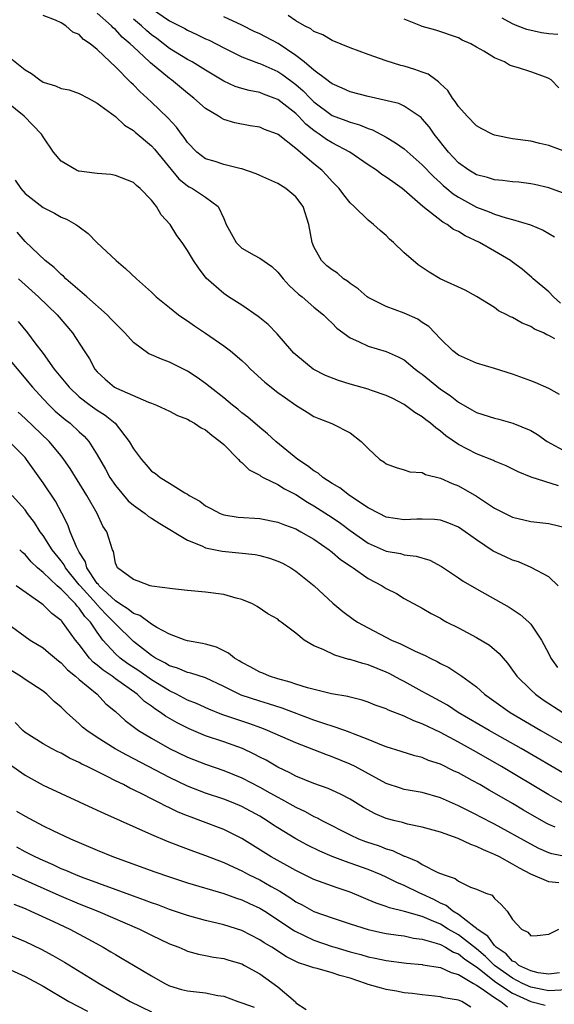
# Model space of a CAD drawing. Units: inches. Extents: x 2649000 to 2650152, y 1470843 to 1473000.
# Drawn here: x 2649116 to 2649176, y 1472623 to 1472732 of the extents above; entities that cross this region are included whole.
import ezdxf

# ---------------------------------------------------------------- set-up
doc = ezdxf.new("R2010")
doc.units = ezdxf.units.IN
doc.header["$MEASUREMENT"] = 0
doc.layers.add('LD26491470_2ft', color=24, linetype='Continuous')

msp = doc.modelspace()

# ---------------------------------------------------------------- linework, layer by layer
at = {"layer": 'LD26491470_2ft'}
for points, elevation in [([(2649176.2, 1472690.2), (2649175, 1472690.86), (2649173.5, 1472691.5), (2649173, 1472691.7), (2649171, 1472692.42), (2649169, 1472693.05), (2649167, 1472693.65), (2649165, 1472694.54), (2649164.39, 1472695), (2649163, 1472696.33), (2649162.4, 1472697), (2649161.71, 1472697.71), (2649161, 1472698.17), (2649160.52, 1472698.52), (2649159, 1472699.2), (2649157, 1472699.92), (2649155, 1472700.91), (2649154.88, 1472701), (2649153.88, 1472701.88), (2649153, 1472702.48), (2649152.72, 1472702.72), (2649152.28, 1472703), (2649151.6, 1472703.6), (2649151, 1472703.99), (2649150.44, 1472704.44), (2649149.83, 1472705), (2649149, 1472706.52), (2649148.8, 1472707), (2649148.44, 1472709), (2649147.8, 1472711), (2649147, 1472712.08), (2649145.89, 1472713), (2649145, 1472713.54), (2649143, 1472714.42), (2649142.61, 1472714.61), (2649141, 1472715.18), (2649140.79, 1472715.21), (2649139, 1472715.65), (2649138.04, 1472715.96), (2649137, 1472716.27), (2649136.02, 1472717), (2649135, 1472718.07), (2649134.63, 1472718.63), (2649134.32, 1472719), (2649133.76, 1472719.76), (2649132.8, 1472720.8), (2649131, 1472722.56), (2649130.53, 1472723), (2649129.71, 1472723.71), (2649129, 1472724.46), (2649128.71, 1472724.71), (2649127, 1472726.45), (2649126.41, 1472727), (2649125, 1472728.38), (2649124.23, 1472729), (2649123.48, 1472729.48), (2649123, 1472730.02), (2649122.3, 1472730.3), (2649121.53, 1472731), (2649121, 1472731.31), (2649120.38, 1472731.62), (2649119, 1472732.15)], 8948), ([(2649175.67, 1472696.33), (2649175, 1472696.7), (2649174.79, 1472696.79), (2649174.41, 1472697), (2649173.43, 1472697.43), (2649173, 1472697.71), (2649172.07, 1472698.07), (2649171, 1472698.69), (2649170.77, 1472698.77), (2649170.36, 1472699), (2649169.45, 1472699.45), (2649169, 1472699.8), (2649167, 1472701.03), (2649165.74, 1472701.74), (2649162.99, 1472703), (2649161.74, 1472703.74), (2649160.54, 1472704.54), (2649159.97, 1472705), (2649159, 1472705.85), (2649157.82, 1472707), (2649157.38, 1472707.38), (2649157, 1472707.8), (2649156.32, 1472708.32), (2649155.59, 1472709), (2649155, 1472709.47), (2649153.46, 1472711), (2649153, 1472711.4), (2649152.29, 1472712.29), (2649151.78, 1472713), (2649151, 1472713.77), (2649150.42, 1472714.42), (2649149.86, 1472715), (2649149, 1472715.71), (2649147, 1472717.4), (2649145.05, 1472718.95), (2649144.97, 1472719), (2649143.53, 1472719.53), (2649143, 1472719.77), (2649141.92, 1472719.92), (2649140.24, 1472720.24), (2649139, 1472720.63), (2649138.76, 1472720.76), (2649138.43, 1472721), (2649137, 1472721.84), (2649135.7, 1472723), (2649135, 1472723.53), (2649133.21, 1472725), (2649133, 1472725.15), (2649130.89, 1472726.89), (2649130.79, 1472727), (2649129, 1472728.65), (2649128.64, 1472729), (2649127.75, 1472729.75), (2649127, 1472730.57), (2649126.76, 1472730.76), (2649126.56, 1472731), (2649125, 1472732.41)], 8950), ([(2649131, 1472732.92), (2649133, 1472731.56), (2649134.68, 1472730.68), (2649135, 1472730.5), (2649136.04, 1472730.04), (2649137, 1472729.57), (2649137.39, 1472729.39), (2649139, 1472728.55), (2649141, 1472727.57), (2649142.86, 1472726.86), (2649143, 1472726.83), (2649145, 1472725.94), (2649145.56, 1472725.56), (2649147, 1472724.49), (2649147.8, 1472723.8), (2649148.58, 1472723), (2649149, 1472722.59), (2649151, 1472721.08), (2649152.52, 1472720.52), (2649153, 1472720.32), (2649154.04, 1472720.04), (2649155, 1472719.63), (2649155.48, 1472719.47), (2649157, 1472718.65), (2649158.04, 1472718.04), (2649159, 1472717.37), (2649161, 1472715.62), (2649162.26, 1472714.26), (2649163, 1472713.62), (2649163.32, 1472713.32), (2649163.73, 1472713), (2649164.41, 1472712.41), (2649165, 1472712.04), (2649167, 1472710.92), (2649168.4, 1472710.4), (2649169, 1472710.14), (2649170.27, 1472709.73), (2649171, 1472709.57), (2649172.97, 1472708.97), (2649174.38, 1472708.38), (2649175, 1472707.99), (2649175.63, 1472707.63)], 8954), ([(2649176.52, 1472712.52), (2649175, 1472713.05), (2649173.43, 1472713.43), (2649173, 1472713.52), (2649171.68, 1472713.68), (2649171, 1472713.74), (2649169.87, 1472713.87), (2649169, 1472713.94), (2649168.21, 1472714.21), (2649167, 1472714.5), (2649166.69, 1472714.69), (2649166.15, 1472715), (2649165, 1472715.82), (2649163.88, 1472717), (2649162.3, 1472719), (2649161.79, 1472719.79), (2649161, 1472720.71), (2649160.86, 1472720.86), (2649159, 1472722.11), (2649158.39, 1472722.39), (2649155, 1472723.16), (2649153, 1472723.67), (2649152.11, 1472724.1), (2649151, 1472724.56), (2649150.77, 1472724.77), (2649150.43, 1472725), (2649149, 1472726.08), (2649147.91, 1472727), (2649147, 1472727.71), (2649145.04, 1472729.04), (2649143, 1472730.12), (2649142.38, 1472730.38), (2649141, 1472731.07), (2649139, 1472732)], 8956), ([(2649177.01, 1472717), (2649175, 1472717.73), (2649174.03, 1472717.97), (2649173, 1472718.21), (2649171, 1472718.48), (2649169, 1472718.88), (2649168.72, 1472719), (2649167.6, 1472719.6), (2649167, 1472719.94), (2649165.97, 1472721), (2649165, 1472722.06), (2649164.63, 1472722.63), (2649164.35, 1472723), (2649163.83, 1472723.83), (2649163, 1472724.57), (2649162.79, 1472724.79), (2649162.48, 1472725), (2649161.64, 1472725.64), (2649161, 1472725.88), (2649160.17, 1472726.17), (2649159, 1472726.53), (2649158.61, 1472726.61), (2649157, 1472727.11), (2649155, 1472727.81), (2649153, 1472728.55), (2649151, 1472729.36), (2649149.98, 1472729.98), (2649149, 1472730.38), (2649148.66, 1472730.66), (2649147.96, 1472731), (2649147, 1472731.54), (2649146.15, 1472732.15)], 8958), ([(2649176.02, 1472730.02), (2649175, 1472730.1), (2649174.21, 1472730.21), (2649172.59, 1472730.59), (2649171.5, 1472731), (2649171, 1472731.21), (2649169.84, 1472731.84)], 8962), ([(2649176.29, 1472700.29), (2649175.51, 1472701), (2649175, 1472701.54), (2649173.26, 1472703), (2649173.13, 1472703.13), (2649172.05, 1472704.05), (2649171, 1472704.83), (2649170.76, 1472705), (2649169, 1472706.05), (2649167.32, 1472707), (2649165.73, 1472707.73), (2649165, 1472708.21), (2649164.46, 1472708.46), (2649163.76, 1472709), (2649163.26, 1472709.26), (2649161.06, 1472711), (2649159, 1472712.82), (2649158.77, 1472713), (2649157.72, 1472713.72), (2649157, 1472714.24), (2649156.53, 1472714.53), (2649155.91, 1472715), (2649155, 1472715.59), (2649152.96, 1472717), (2649151, 1472718.03), (2649150.4, 1472718.4), (2649149.59, 1472719), (2649149.23, 1472719.23), (2649149, 1472719.39), (2649148.1, 1472720.1), (2649147.27, 1472721), (2649147, 1472721.27), (2649145, 1472722.83), (2649144.58, 1472723), (2649143.42, 1472723.42), (2649143, 1472723.6), (2649141.82, 1472723.82), (2649141, 1472724.05), (2649140.28, 1472724.28), (2649139, 1472724.86), (2649137, 1472726.07), (2649135.51, 1472727), (2649135, 1472727.28), (2649133, 1472728.5), (2649131.59, 1472729.59), (2649131, 1472730), (2649130.46, 1472730.46), (2649129.88, 1472731), (2649129, 1472731.74)], 8952), ([(2649176.13, 1472724.13), (2649175.25, 1472725), (2649175, 1472725.18), (2649174.74, 1472725.26), (2649173, 1472725.91), (2649171.65, 1472726.35), (2649171, 1472726.52), (2649170.64, 1472726.64), (2649170.1, 1472727), (2649169, 1472727.45), (2649167.81, 1472728.19), (2649167, 1472728.64), (2649166.38, 1472729), (2649165.42, 1472729.42), (2649165, 1472729.68), (2649162.51, 1472730.51), (2649161, 1472730.93), (2649160.82, 1472731), (2649159, 1472731.74)], 8960), ([(2649115, 1472727.74), (2649117, 1472726.13), (2649117.73, 1472725.73), (2649118.65, 1472725), (2649119, 1472724.77), (2649120.36, 1472724.36), (2649121, 1472724.07), (2649121.89, 1472723.89), (2649123, 1472723.52), (2649123.99, 1472723), (2649125, 1472722.44), (2649127, 1472720.96), (2649128.01, 1472720.01), (2649129, 1472719.41), (2649129.21, 1472719.21), (2649131, 1472717.7), (2649131.34, 1472717.34), (2649134.05, 1472714.05), (2649135, 1472713.28), (2649135.17, 1472713.17), (2649135.53, 1472713), (2649137, 1472712.03), (2649138.38, 1472711), (2649139, 1472709.66), (2649139.26, 1472709), (2649140.4, 1472707), (2649141, 1472706.39), (2649142.39, 1472705.61), (2649143, 1472705.28), (2649144.34, 1472704.34), (2649145, 1472703.72), (2649145.58, 1472703), (2649146.24, 1472702.24), (2649147.3, 1472701.3), (2649147.69, 1472701), (2649149, 1472699.85), (2649150.07, 1472699), (2649150.52, 1472698.52), (2649151, 1472698.07), (2649151.53, 1472697.53), (2649153, 1472696.47), (2649153.94, 1472696.06), (2649155, 1472695.52), (2649157, 1472694.93), (2649158.34, 1472694.34), (2649159, 1472694.02), (2649160.22, 1472693), (2649160.66, 1472692.66), (2649161, 1472692.42), (2649163, 1472690.78), (2649164.07, 1472690.07), (2649165, 1472689.32), (2649166.5, 1472688.5), (2649167, 1472688.21), (2649169, 1472687.57), (2649169.46, 1472687.46), (2649171.03, 1472687.03), (2649173, 1472686.2), (2649173.75, 1472685.75), (2649174.84, 1472685), (2649177, 1472683.79)], 8946), ([(2649176.07, 1472680.07), (2649173.05, 1472681.05), (2649171.63, 1472681.63), (2649170.29, 1472682.29), (2649169, 1472682.81), (2649168.88, 1472682.88), (2649167, 1472683.6), (2649165, 1472684.66), (2649163.62, 1472685.62), (2649163, 1472686.14), (2649162.48, 1472686.48), (2649161.89, 1472687), (2649161.38, 1472687.38), (2649161, 1472687.71), (2649160.18, 1472688.18), (2649159, 1472689.08), (2649157.73, 1472689.73), (2649157, 1472690.09), (2649155.38, 1472690.62), (2649155, 1472690.77), (2649153, 1472691.34), (2649151.73, 1472691.73), (2649150.29, 1472692.29), (2649148.92, 1472693), (2649147, 1472694.56), (2649146.77, 1472694.77), (2649146.55, 1472695), (2649144.91, 1472696.91), (2649143.92, 1472697.92), (2649142.82, 1472698.82), (2649141, 1472700.07), (2649139.52, 1472701), (2649139, 1472701.35), (2649137.07, 1472703.07), (2649136.21, 1472704.21), (2649135.66, 1472705), (2649135, 1472706.12), (2649134.41, 1472707), (2649133.8, 1472707.8), (2649133.07, 1472709), (2649132.08, 1472710.08), (2649131.56, 1472711), (2649131, 1472711.7), (2649129.75, 1472713), (2649129.33, 1472713.33), (2649129, 1472713.66), (2649127, 1472714.44), (2649126.52, 1472714.52), (2649125, 1472714.65), (2649124.7, 1472714.7), (2649123, 1472714.9), (2649122.92, 1472714.92), (2649122.71, 1472715), (2649121, 1472716.01), (2649120.14, 1472717), (2649119, 1472718.7), (2649118.84, 1472719), (2649116.9, 1472721), (2649115, 1472722.55)], 8944), ([(2649115.91, 1472713.91), (2649116.52, 1472713), (2649117, 1472712.45), (2649119, 1472710.87), (2649120.27, 1472710.27), (2649121, 1472709.8), (2649121.59, 1472709.59), (2649122.63, 1472709), (2649122.86, 1472708.86), (2649123, 1472708.73), (2649123.99, 1472707.99), (2649124.96, 1472707), (2649127.1, 1472705), (2649128.14, 1472704.14), (2649129.35, 1472703), (2649131, 1472701.51), (2649131.53, 1472701), (2649133, 1472699.8), (2649134.01, 1472699), (2649134.58, 1472698.58), (2649135, 1472698.34), (2649135.78, 1472697.78), (2649137, 1472696.99), (2649139, 1472695.59), (2649139.77, 1472695), (2649141, 1472693.94), (2649141.49, 1472693.49), (2649141.98, 1472693), (2649143.56, 1472691.56), (2649145, 1472690.42), (2649145.83, 1472689.83), (2649147, 1472689.01), (2649148.24, 1472688.24), (2649149, 1472687.74), (2649149.52, 1472687.52), (2649150.99, 1472686.99), (2649153, 1472685.94), (2649154.22, 1472685), (2649155, 1472684.22), (2649156.31, 1472683), (2649156.73, 1472682.73), (2649157, 1472682.51), (2649158.09, 1472682.09), (2649159, 1472681.83), (2649159.62, 1472681.62), (2649161, 1472681.54), (2649161.34, 1472681.34), (2649163, 1472680.94), (2649164.32, 1472680.32), (2649165, 1472680.08), (2649167, 1472678.94), (2649169, 1472677.62), (2649171, 1472676.62), (2649173, 1472676.13), (2649175, 1472675.89), (2649177, 1472675.44)], 8942), ([(2649176.04, 1472669), (2649175, 1472670.01), (2649173.05, 1472671.05), (2649171.65, 1472671.65), (2649171, 1472671.85), (2649170.2, 1472672.2), (2649168.85, 1472672.85), (2649167, 1472674.08), (2649165.75, 1472675), (2649165, 1472675.51), (2649163.95, 1472675.95), (2649163, 1472676.27), (2649162.34, 1472676.34), (2649161, 1472676.38), (2649160.38, 1472676.38), (2649159, 1472676.31), (2649157, 1472676.62), (2649156.22, 1472677), (2649155, 1472677.64), (2649152.92, 1472679), (2649151.86, 1472679.86), (2649151, 1472680.34), (2649149.99, 1472681), (2649149.46, 1472681.46), (2649149, 1472681.72), (2649148.29, 1472682.29), (2649147.2, 1472683), (2649144.77, 1472685), (2649143.84, 1472685.84), (2649143, 1472686.53), (2649141.66, 1472687.66), (2649141, 1472688.16), (2649140.55, 1472688.55), (2649139.97, 1472689), (2649139, 1472689.82), (2649137.51, 1472691), (2649137, 1472691.42), (2649136.08, 1472692.08), (2649135, 1472692.76), (2649133, 1472693.77), (2649132.1, 1472694.1), (2649131, 1472694.59), (2649130.7, 1472694.7), (2649129, 1472695.94), (2649128.06, 1472697), (2649127.54, 1472697.54), (2649127, 1472698.04), (2649126.54, 1472698.54), (2649126.08, 1472699), (2649123.85, 1472701), (2649121.52, 1472703), (2649121.27, 1472703.27), (2649121, 1472703.46), (2649120.23, 1472704.23), (2649119.22, 1472705), (2649117, 1472707.13), (2649116.14, 1472708.14)], 8940), ([(2649116.28, 1472703), (2649118.5, 1472701), (2649120.55, 1472699), (2649122.26, 1472697), (2649123.53, 1472695), (2649124.13, 1472694.13), (2649124.72, 1472693), (2649125, 1472692.69), (2649125.89, 1472691.89), (2649126.91, 1472691), (2649127.12, 1472690.88), (2649130.68, 1472689.32), (2649131, 1472689.22), (2649131.55, 1472689), (2649133, 1472688.33), (2649133.87, 1472687.87), (2649135, 1472687.45), (2649135.27, 1472687.27), (2649135.78, 1472687), (2649136.5, 1472686.5), (2649137, 1472686.28), (2649137.69, 1472685.69), (2649138.62, 1472685), (2649139, 1472684.64), (2649140.65, 1472683), (2649140.79, 1472682.79), (2649141, 1472682.64), (2649141.83, 1472681.83), (2649143, 1472681.24), (2649143.13, 1472681.13), (2649143.39, 1472681), (2649145, 1472680.21), (2649145.73, 1472679.73), (2649147, 1472679.1), (2649148.28, 1472678.28), (2649149, 1472677.88), (2649151, 1472676.58), (2649151.93, 1472675.93), (2649153, 1472675.12), (2649155, 1472673.73), (2649157, 1472672.84), (2649158.57, 1472672.57), (2649159, 1472672.45), (2649160.3, 1472672.3), (2649161.84, 1472671.84), (2649163.14, 1472671.14), (2649165, 1472669.89), (2649165.54, 1472669.54), (2649167, 1472668.67), (2649170.63, 1472666.63), (2649171.84, 1472665.84), (2649172.79, 1472665), (2649173, 1472664.78), (2649174.21, 1472663), (2649175, 1472661.49), (2649175.24, 1472661), (2649175.96, 1472659.96)], 8938), ([(2649116.25, 1472698.25), (2649117.28, 1472697), (2649118.09, 1472695.91), (2649119, 1472694.72), (2649120.23, 1472693), (2649121.87, 1472691), (2649123, 1472689.94), (2649124.23, 1472689), (2649125, 1472688.44), (2649125.89, 1472687.89), (2649126.99, 1472687), (2649128.55, 1472685), (2649129, 1472684.18), (2649129.88, 1472683), (2649130.41, 1472682.41), (2649131, 1472681.7), (2649131.44, 1472681.44), (2649131.96, 1472681), (2649133, 1472680.37), (2649134.69, 1472679.31), (2649135, 1472679.15), (2649135.19, 1472679), (2649136.37, 1472678.37), (2649137, 1472677.88), (2649137.56, 1472677.56), (2649138.61, 1472677), (2649139, 1472676.86), (2649140.61, 1472676.61), (2649143, 1472676.45), (2649145, 1472676.07), (2649145.75, 1472675.75), (2649147, 1472675.3), (2649147.56, 1472675), (2649149, 1472674.16), (2649150.68, 1472673), (2649150.85, 1472672.85), (2649151, 1472672.75), (2649151.93, 1472671.93), (2649153.13, 1472671.13), (2649153.35, 1472671), (2649155, 1472669.81), (2649156.57, 1472669), (2649157, 1472668.72), (2649158.14, 1472668.14), (2649159, 1472667.62), (2649161, 1472666.53), (2649161.96, 1472665.96), (2649163, 1472665.42), (2649163.26, 1472665.26), (2649163.72, 1472665), (2649165, 1472664.34), (2649167, 1472663.27), (2649168.43, 1472662.43), (2649169.52, 1472661.52), (2649169.95, 1472661), (2649170.44, 1472660.44), (2649171, 1472659.69), (2649171.47, 1472659), (2649173, 1472657.48), (2649173.52, 1472657), (2649174.4, 1472656.4), (2649176.56, 1472655)], 8936), ([(2649115, 1472694.39), (2649117.81, 1472691), (2649119, 1472689.69), (2649119.66, 1472689), (2649120.35, 1472688.35), (2649121.43, 1472687.43), (2649121.98, 1472687), (2649123, 1472686.05), (2649123.56, 1472685.56), (2649124.05, 1472685), (2649125, 1472683.49), (2649125.91, 1472681.91), (2649126.4, 1472681), (2649127, 1472680.11), (2649128.42, 1472678.42), (2649129, 1472677.94), (2649130.31, 1472677), (2649130.69, 1472676.69), (2649131, 1472676.5), (2649131.91, 1472675.91), (2649135, 1472674.06), (2649136.58, 1472673.42), (2649137, 1472673.22), (2649138.83, 1472672.83), (2649140.67, 1472672.67), (2649142.47, 1472672.47), (2649143, 1472672.37), (2649144.08, 1472672.08), (2649145, 1472671.75), (2649145.51, 1472671.51), (2649146.42, 1472671), (2649147, 1472670.63), (2649149.03, 1472669), (2649151.09, 1472667.09), (2649152.18, 1472666.18), (2649153.33, 1472665.33), (2649153.82, 1472665), (2649155, 1472664.35), (2649157.6, 1472663), (2649158.59, 1472662.59), (2649160.21, 1472661.79), (2649161.31, 1472661.31), (2649161.87, 1472661), (2649162.64, 1472660.64), (2649163, 1472660.42), (2649163.95, 1472659.95), (2649165.17, 1472659.17), (2649165.38, 1472659), (2649167, 1472657.81), (2649167.9, 1472657), (2649170.72, 1472655), (2649174.13, 1472653), (2649179, 1472650.19)], 8934), ([(2649177, 1472648.04), (2649171.94, 1472651), (2649168.4, 1472653), (2649164.98, 1472655), (2649163.78, 1472655.78), (2649162.49, 1472656.49), (2649161.54, 1472657), (2649161, 1472657.32), (2649159, 1472658.43), (2649158.62, 1472658.62), (2649157.31, 1472659.31), (2649157, 1472659.45), (2649155, 1472660.25), (2649154.4, 1472660.4), (2649153, 1472660.85), (2649152.87, 1472660.87), (2649151.32, 1472661.32), (2649150.03, 1472661.97), (2649149, 1472662.37), (2649147.92, 1472663), (2649147, 1472663.75), (2649145.38, 1472665), (2649145.15, 1472665.15), (2649145, 1472665.3), (2649143.89, 1472665.89), (2649142.72, 1472666.72), (2649142.19, 1472667), (2649141, 1472667.48), (2649140.37, 1472667.63), (2649139, 1472668.03), (2649137, 1472668.3), (2649135, 1472668.49), (2649133.33, 1472668.67), (2649131.04, 1472668.96), (2649130.85, 1472669), (2649129.53, 1472669.53), (2649129, 1472669.7), (2649127.25, 1472671), (2649127, 1472671.53), (2649126.8, 1472672.8), (2649126.69, 1472673), (2649126.05, 1472675), (2649125.6, 1472675.6), (2649124.98, 1472677), (2649123.86, 1472679), (2649121.98, 1472681.98), (2649121.3, 1472683), (2649121, 1472683.39), (2649119.69, 1472685), (2649117, 1472687.54), (2649116.24, 1472688.24)], 8932), ([(2649176.83, 1472644.83), (2649175, 1472645.88), (2649169.75, 1472649), (2649167, 1472650.58), (2649165, 1472651.7), (2649163, 1472652.76), (2649161, 1472653.73), (2649160.06, 1472654.06), (2649159, 1472654.58), (2649157.25, 1472655.25), (2649157, 1472655.38), (2649155.79, 1472655.79), (2649155, 1472656.13), (2649154.34, 1472656.34), (2649153, 1472656.68), (2649152.75, 1472656.75), (2649150.95, 1472657.05), (2649148.29, 1472657.71), (2649147, 1472658.13), (2649146.36, 1472658.36), (2649145, 1472658.72), (2649144.09, 1472659), (2649143.33, 1472659.33), (2649143, 1472659.44), (2649142, 1472660), (2649141, 1472660.52), (2649140.71, 1472660.71), (2649140.21, 1472661), (2649139.55, 1472661.55), (2649138.22, 1472662.22), (2649137, 1472662.56), (2649136.64, 1472662.64), (2649135, 1472662.91), (2649134.74, 1472663), (2649133, 1472663.67), (2649131.59, 1472664.41), (2649131, 1472664.77), (2649129.71, 1472665.71), (2649129, 1472665.94), (2649128.43, 1472666.43), (2649127.49, 1472667), (2649127, 1472667.33), (2649125.21, 1472669), (2649125.14, 1472669.14), (2649125, 1472669.27), (2649123.85, 1472671), (2649123.68, 1472671.68), (2649123, 1472672.73), (2649122.69, 1472673.31), (2649122.01, 1472675), (2649121.75, 1472675.75), (2649121.06, 1472677.06), (2649120.36, 1472678.36), (2649119, 1472680.4), (2649117.18, 1472683), (2649117, 1472683.2), (2649115.23, 1472685)], 8930), ([(2649175.7, 1472642.3), (2649175, 1472642.58), (2649174.72, 1472642.72), (2649172.19, 1472644.19), (2649171, 1472644.9), (2649169, 1472646.06), (2649168.39, 1472646.39), (2649167.36, 1472647), (2649166.53, 1472647.47), (2649165, 1472648.3), (2649164.51, 1472648.51), (2649163, 1472649.27), (2649161.69, 1472649.69), (2649161, 1472650), (2649160.18, 1472650.18), (2649158.67, 1472650.67), (2649157, 1472651.19), (2649156.7, 1472651.3), (2649155, 1472652), (2649153.38, 1472652.62), (2649153, 1472652.79), (2649152.41, 1472653), (2649151, 1472653.48), (2649150.3, 1472653.7), (2649149, 1472654.15), (2649145.46, 1472655.46), (2649143.95, 1472655.95), (2649143, 1472656.23), (2649140.92, 1472656.92), (2649139, 1472657.88), (2649137, 1472658.83), (2649135.35, 1472659.35), (2649135, 1472659.42), (2649133.89, 1472659.89), (2649133, 1472660.14), (2649132.48, 1472660.48), (2649131.45, 1472661), (2649131, 1472661.28), (2649129, 1472662.85), (2649127, 1472664.81), (2649126.85, 1472665), (2649125.9, 1472665.9), (2649124.94, 1472666.94), (2649124.9, 1472667), (2649123.09, 1472669), (2649123, 1472669.13), (2649121.47, 1472671), (2649121.32, 1472671.32), (2649121, 1472671.76), (2649120, 1472673), (2649119, 1472674.58), (2649118.68, 1472675), (2649118.03, 1472676.03), (2649117.29, 1472677), (2649117, 1472677.41), (2649115.58, 1472679)], 8928), ([(2649177, 1472639), (2649175.33, 1472639.33), (2649175, 1472639.46), (2649173.92, 1472639.92), (2649173, 1472640.4), (2649169, 1472642.61), (2649167.42, 1472643.42), (2649167, 1472643.66), (2649166.1, 1472644.1), (2649165, 1472644.66), (2649163, 1472645.54), (2649161, 1472646.12), (2649159, 1472646.48), (2649158.6, 1472646.6), (2649157, 1472647.13), (2649153.55, 1472649), (2649153, 1472649.27), (2649151, 1472650.09), (2649150.32, 1472650.32), (2649147, 1472651.62), (2649143.85, 1472653), (2649143.24, 1472653.24), (2649141.78, 1472653.77), (2649141, 1472654.02), (2649138.78, 1472654.78), (2649137.35, 1472655.35), (2649135.98, 1472655.98), (2649135, 1472656.36), (2649133.79, 1472657), (2649133, 1472657.37), (2649131, 1472658.59), (2649129.59, 1472659.59), (2649128.38, 1472660.38), (2649127.52, 1472661), (2649127, 1472661.48), (2649125.63, 1472663), (2649125, 1472663.86), (2649124.26, 1472665), (2649123.63, 1472665.63), (2649123, 1472666.55), (2649122.77, 1472666.77), (2649122.6, 1472667), (2649121, 1472668.63), (2649120.55, 1472669), (2649119, 1472670.47), (2649118.37, 1472671), (2649117.67, 1472671.67), (2649117, 1472672.47), (2649116.71, 1472672.71), (2649116.41, 1472673)], 8926), ([(2649176.13, 1472636.13), (2649175, 1472636.24), (2649173, 1472637.09), (2649171.76, 1472637.76), (2649171, 1472638.2), (2649169.53, 1472639), (2649169, 1472639.28), (2649167.77, 1472639.77), (2649167, 1472640.17), (2649166.36, 1472640.36), (2649164.96, 1472641.04), (2649163, 1472641.73), (2649161, 1472642.31), (2649159.36, 1472642.64), (2649158.8, 1472642.8), (2649157.98, 1472643), (2649157, 1472643.26), (2649155.77, 1472643.77), (2649154.48, 1472644.48), (2649153, 1472645.39), (2649151.94, 1472645.94), (2649150.57, 1472646.57), (2649149, 1472647.12), (2649147, 1472647.95), (2649146.32, 1472648.32), (2649145, 1472648.94), (2649143.7, 1472649.7), (2649143, 1472650.05), (2649142.38, 1472650.38), (2649141.07, 1472651), (2649139, 1472651.75), (2649137, 1472652.41), (2649135.16, 1472653.16), (2649133.83, 1472653.83), (2649132.57, 1472654.57), (2649132.02, 1472655), (2649131.39, 1472655.39), (2649131, 1472655.69), (2649130.22, 1472656.22), (2649129.41, 1472657), (2649127, 1472658.72), (2649126.64, 1472659), (2649125.66, 1472659.66), (2649125, 1472660.23), (2649124.55, 1472660.55), (2649124.15, 1472661), (2649123, 1472662.52), (2649122.6, 1472663), (2649121.16, 1472665), (2649121.08, 1472665.08), (2649121, 1472665.18), (2649119.96, 1472665.96), (2649119, 1472666.9), (2649118.86, 1472667), (2649116.02, 1472669)], 8924), ([(2649115.5, 1472664.5), (2649117, 1472663.41), (2649117.58, 1472663), (2649119, 1472662.14), (2649119.61, 1472661.61), (2649120.71, 1472660.71), (2649121, 1472660.5), (2649121.7, 1472659.7), (2649122.6, 1472659), (2649123, 1472658.63), (2649124.99, 1472657), (2649125.96, 1472655.96), (2649127, 1472655.08), (2649128.09, 1472654.09), (2649129.58, 1472653), (2649131, 1472652.13), (2649133, 1472651), (2649135, 1472650.03), (2649137, 1472649.25), (2649139, 1472648.57), (2649141, 1472647.77), (2649143, 1472646.73), (2649144.11, 1472646.11), (2649145, 1472645.6), (2649145.4, 1472645.4), (2649147, 1472644.51), (2649148.03, 1472644.03), (2649149, 1472643.49), (2649149.34, 1472643.34), (2649149.95, 1472643), (2649153, 1472641.43), (2649153.93, 1472641), (2649154.7, 1472640.7), (2649156.21, 1472640.21), (2649157, 1472639.9), (2649157.71, 1472639.71), (2649159, 1472639.1), (2649159.08, 1472639.08), (2649159.24, 1472639), (2649160.5, 1472638.5), (2649161, 1472638.18), (2649162.71, 1472637.29), (2649163.42, 1472637), (2649164.63, 1472636.63), (2649165, 1472636.31), (2649166.34, 1472635.66), (2649167, 1472635.43), (2649168.04, 1472635), (2649168.75, 1472634.75), (2649169, 1472634.41), (2649169.72, 1472633.72), (2649170.38, 1472633), (2649171, 1472632.07), (2649171.98, 1472631), (2649172.69, 1472630.69), (2649173, 1472630.27), (2649173.71, 1472630.29), (2649175, 1472630.44), (2649176.12, 1472631)], 8922), ([(2649176.18, 1472626.18), (2649175, 1472626.01), (2649173.82, 1472626.18), (2649173, 1472626.38), (2649171.7, 1472627), (2649171.33, 1472627.34), (2649171, 1472627.46), (2649170.27, 1472628.27), (2649169.17, 1472629), (2649169, 1472629.18), (2649168.24, 1472630.24), (2649167.09, 1472631), (2649167, 1472631.09), (2649166.7, 1472631.3), (2649165, 1472632.63), (2649164.37, 1472633), (2649163.63, 1472633.63), (2649163, 1472633.9), (2649162.28, 1472634.28), (2649161, 1472634.88), (2649160.71, 1472635), (2649159, 1472635.83), (2649158.16, 1472636.16), (2649157, 1472636.75), (2649156.44, 1472637), (2649155, 1472637.59), (2649153, 1472638.31), (2649152.48, 1472638.48), (2649151.03, 1472639.03), (2649149.63, 1472639.63), (2649148.3, 1472640.3), (2649147, 1472641.02), (2649145, 1472642.23), (2649144.53, 1472642.53), (2649143.83, 1472643), (2649143, 1472643.5), (2649141, 1472644.6), (2649140.05, 1472645), (2649139, 1472645.41), (2649137, 1472646.07), (2649136.32, 1472646.32), (2649135, 1472646.85), (2649133, 1472647.79), (2649128.26, 1472650.26), (2649126.98, 1472650.98), (2649125, 1472652.22), (2649123.84, 1472653), (2649123.38, 1472653.38), (2649123, 1472653.75), (2649121.58, 1472655), (2649121.28, 1472655.28), (2649121, 1472655.58), (2649120.21, 1472656.21), (2649119.43, 1472657), (2649119, 1472657.34), (2649117, 1472658.64), (2649116.5, 1472659), (2649115, 1472659.94)], 8920), ([(2649177, 1472624.29), (2649175, 1472624.19), (2649173, 1472624.57), (2649172.08, 1472625), (2649171, 1472625.57), (2649169.01, 1472627), (2649167.99, 1472627.99), (2649167, 1472628.82), (2649165, 1472630.36), (2649163.87, 1472631), (2649163, 1472631.54), (2649162.02, 1472631.98), (2649161, 1472632.39), (2649159.03, 1472632.97), (2649157.37, 1472633.37), (2649157, 1472633.52), (2649155.88, 1472633.88), (2649155, 1472634.26), (2649154.47, 1472634.47), (2649153, 1472635.1), (2649151.57, 1472635.57), (2649149, 1472636.51), (2649147, 1472637.48), (2649144.27, 1472639), (2649141, 1472641.04), (2649139, 1472642.04), (2649136.48, 1472643), (2649135.39, 1472643.39), (2649135, 1472643.54), (2649133.97, 1472643.97), (2649133, 1472644.44), (2649132.61, 1472644.61), (2649131.89, 1472645), (2649131, 1472645.44), (2649130.08, 1472645.92), (2649129, 1472646.44), (2649128.61, 1472646.61), (2649127.9, 1472647), (2649127, 1472647.44), (2649126.08, 1472647.92), (2649125, 1472648.44), (2649123.88, 1472649), (2649123.28, 1472649.28), (2649123, 1472649.45), (2649121.93, 1472649.93), (2649121, 1472650.47), (2649120.64, 1472650.64), (2649119.94, 1472651), (2649119, 1472651.53), (2649117, 1472652.78), (2649116.75, 1472653), (2649115.89, 1472653.89)], 8918), ([(2649115.27, 1472649.27), (2649117, 1472648.05), (2649119, 1472646.96), (2649121, 1472646.02), (2649125, 1472644.19), (2649125.8, 1472643.8), (2649131, 1472641.49), (2649132.75, 1472640.75), (2649134.18, 1472640.18), (2649135.64, 1472639.64), (2649137, 1472639.16), (2649139, 1472638.38), (2649140.14, 1472637.86), (2649141, 1472637.45), (2649141.84, 1472637), (2649143, 1472636.45), (2649144.26, 1472635.74), (2649145.22, 1472635.22), (2649146.44, 1472634.44), (2649147, 1472634.04), (2649147.69, 1472633.69), (2649149, 1472632.97), (2649151, 1472632.25), (2649153, 1472631.59), (2649155, 1472630.97), (2649156.61, 1472630.61), (2649157, 1472630.54), (2649158.33, 1472630.33), (2649159, 1472630.25), (2649160.02, 1472630.02), (2649161, 1472629.9), (2649162.53, 1472629.47), (2649163, 1472629.29), (2649163.55, 1472629), (2649164.46, 1472628.46), (2649165, 1472628.27), (2649165.7, 1472627.7), (2649167, 1472626.84), (2649167.68, 1472626.32), (2649169, 1472625.26), (2649169.37, 1472625), (2649171, 1472623.91), (2649173, 1472623.01), (2649174.6, 1472622.6)], 8916), ([(2649116.06, 1472644.06), (2649117, 1472643.51), (2649119, 1472642.46), (2649120.08, 1472641.92), (2649122.03, 1472641), (2649125, 1472639.74), (2649126.81, 1472639), (2649131.36, 1472637.36), (2649133, 1472636.79), (2649135, 1472636.13), (2649139, 1472634.95), (2649140.43, 1472634.43), (2649141, 1472634.26), (2649141.86, 1472633.86), (2649143, 1472633.34), (2649143.55, 1472633), (2649146.83, 1472630.83), (2649149, 1472629.79), (2649151, 1472629.09), (2649151.3, 1472629), (2649153, 1472628.5), (2649154.19, 1472628.19), (2649155, 1472627.95), (2649155.79, 1472627.79), (2649157, 1472627.53), (2649159.25, 1472627.25), (2649161, 1472627.1), (2649161.07, 1472627.07), (2649163, 1472626.75), (2649164.19, 1472626.19), (2649165, 1472625.99), (2649166.65, 1472625), (2649167, 1472624.8), (2649167.52, 1472624.48), (2649169, 1472623.44), (2649169.7, 1472623), (2649170.42, 1472622.42)], 8914), ([(2649166.37, 1472622.37), (2649165.38, 1472623), (2649165, 1472623.16), (2649163.39, 1472623.39), (2649163, 1472623.53), (2649162.4, 1472623.6), (2649161, 1472623.72), (2649159.88, 1472623.88), (2649159, 1472623.95), (2649158.13, 1472624.13), (2649157, 1472624.32), (2649156.46, 1472624.46), (2649155, 1472624.89), (2649154.72, 1472625), (2649153, 1472625.57), (2649151.87, 1472625.87), (2649151, 1472626.17), (2649149.35, 1472626.65), (2649149, 1472626.71), (2649148.22, 1472627), (2649147.29, 1472627.29), (2649145.96, 1472627.96), (2649144.34, 1472629), (2649143.5, 1472629.5), (2649143, 1472629.83), (2649141, 1472630.86), (2649139, 1472631.5), (2649137, 1472631.96), (2649135, 1472632.5), (2649133, 1472633.18), (2649131.69, 1472633.69), (2649131, 1472633.92), (2649130.23, 1472634.23), (2649129, 1472634.65), (2649123.24, 1472636.76), (2649122.63, 1472637), (2649121.51, 1472637.51), (2649121, 1472637.7), (2649120.12, 1472638.12), (2649119, 1472638.59), (2649118.12, 1472639), (2649117.39, 1472639.39), (2649117, 1472639.58), (2649116.08, 1472640.08)], 8912), ([(2649115, 1472637.35), (2649117, 1472636.42), (2649120.76, 1472634.76), (2649123, 1472633.82), (2649125.05, 1472633), (2649129.66, 1472631), (2649131, 1472630.33), (2649133, 1472629.39), (2649134.02, 1472629), (2649134.7, 1472628.7), (2649135, 1472628.58), (2649136.22, 1472628.22), (2649137, 1472628.08), (2649137.89, 1472627.89), (2649139, 1472627.74), (2649139.56, 1472627.56), (2649141, 1472627.15), (2649141.3, 1472627), (2649143, 1472626.06), (2649145, 1472624.62), (2649146.95, 1472622.95), (2649147, 1472622.84), (2649148.12, 1472622.12)], 8910), ([(2649115.76, 1472633.76), (2649117, 1472633.28), (2649117.66, 1472633), (2649120.14, 1472631.86), (2649121.96, 1472631), (2649123.94, 1472629.94), (2649125.65, 1472629), (2649126.51, 1472628.51), (2649127, 1472628.2), (2649127.77, 1472627.77), (2649129, 1472627.01), (2649131, 1472625.83), (2649132.5, 1472625), (2649133, 1472624.75), (2649134.34, 1472624.34), (2649135, 1472624.17), (2649137, 1472623.97), (2649138.34, 1472623.66), (2649139, 1472623.57), (2649140.55, 1472623), (2649141, 1472622.86), (2649142.38, 1472622.38)], 8908), ([(2649111, 1472632.15), (2649117, 1472629.64), (2649118.79, 1472628.79), (2649120.09, 1472628.09), (2649121.36, 1472627.36), (2649125.22, 1472625), (2649128.65, 1472623), (2649131, 1472621.85)], 8906), ([(2649115, 1472626.68), (2649117, 1472625.76), (2649119, 1472624.69), (2649121.86, 1472623), (2649123.91, 1472621.91)], 8904)]:
    msp.add_lwpolyline(points, dxfattribs=dict(at, elevation=elevation))

doc.saveas('drawing.dxf')
